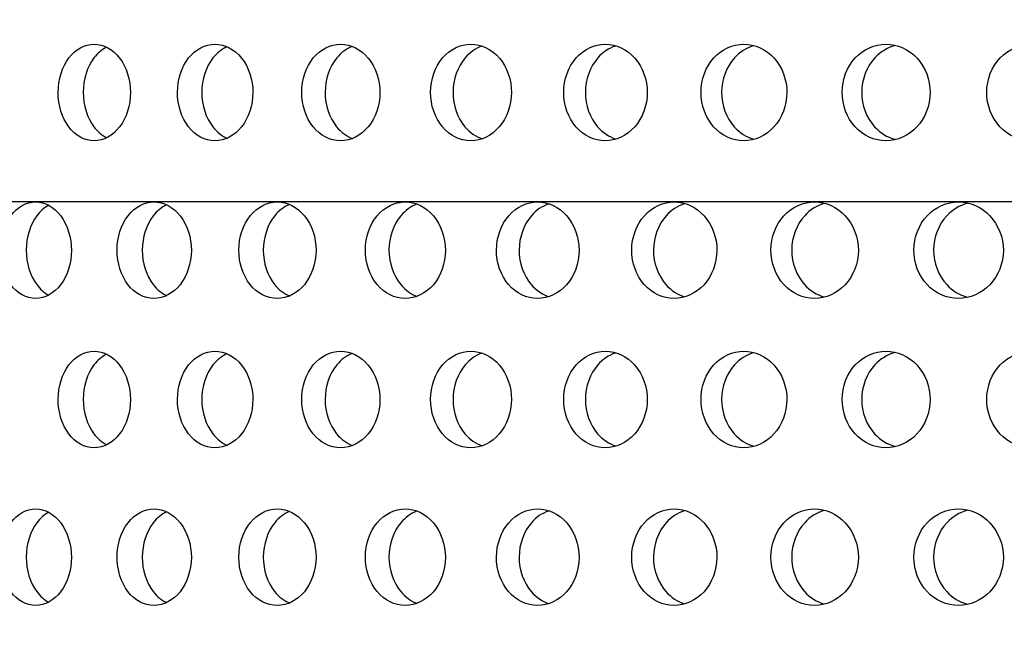
# Model space of a CAD drawing. Units: millimetres. Extents: x 0 to 291, y 0 to 204.
# Drawn here: x 120 to 125, y 150 to 153 of the extents above; entities that cross this region are included whole.
import ezdxf
from ezdxf import colors
from ezdxf.entities.mleader import LeaderData, LeaderLine
from ezdxf.enums import TextEntityAlignment as Align
from ezdxf.lldxf.tags import DXFTag
from ezdxf.math import Vec2, Vec3

# ---------------------------------------------------------------- set-up
doc = ezdxf.new("R2010")
doc.units = ezdxf.units.MM
doc.layers.add('C-23X-CHAPA_CUBO', color=7, linetype='Continuous')
doc.layers.add('Predeterminado', color=7, linetype='Continuous')
doc.styles.add('SEACAD_Arial', font='arial.ttf')
tags = doc.linetypes.add('DASHDOT2', pattern=[12.7, 6.35, -3.175, 0, -3.175]).pattern_tags.tags
tags[10:11] = [DXFTag(74, 4), DXFTag(75, 0), DXFTag(340, '0'), DXFTag(46, 0.0), DXFTag(50, 0.0), DXFTag(44, 0.0), DXFTag(45, 0.0)]
tags[8:9] = [DXFTag(74, 4), DXFTag(75, 0), DXFTag(340, '0'), DXFTag(46, 0.0), DXFTag(50, 0.0), DXFTag(44, 0.0), DXFTag(45, 0.0)]
tags[6:7] = [DXFTag(74, 4), DXFTag(75, 0), DXFTag(340, '0'), DXFTag(46, 0.0), DXFTag(50, 0.0), DXFTag(44, 0.0), DXFTag(45, 0.0)]
tags[4:5] = [DXFTag(74, 4), DXFTag(75, 0), DXFTag(340, '0'), DXFTag(46, 0.0), DXFTag(50, 0.0), DXFTag(44, 0.0), DXFTag(45, 0.0)]
doc.dimstyles.new('ISO', dxfattribs={"dimtxt": 3.1375, "dimasz": 3.1375, "dimexe": 1.56875, "dimexo": 0, "dimgap": 0.784375, "dimtad": 0, "dimlfac": 10, "dimtxsty": 'SEACAD_Arial', "dimblk1": '_SE_FILLED', "dimblk2": '_SE_FILLED', "dimsah": 1, "dimcen": 1.56875, "dimadec": 1, "dimazin": 0, "dimtfac": 0.5, "dimtmove": 0, "dimatfit": 3, "dimfxl": 1, "dimarcsym": 0})

# ---------------------------------------------------------------- blocks, each defined once
blk = doc.blocks.new('SE2')
at = {"layer": 'C-23X-CHAPA_CUBO', "color": 7, "linetype": 'Continuous'}
for points, knots in [([(120.6452, 152.446), (120.693, 152.446), (120.7402, 152.4717), (120.8091, 152.5614), (120.8299, 152.6258), (120.8301, 152.7552), (120.8098, 152.8195), (120.7403, 152.9105), (120.6929, 152.9359), (120.5984, 152.9362), (120.5512, 152.9106), (120.4838, 152.8211), (120.4635, 152.7569), (120.4632, 152.6265), (120.4832, 152.5621), (120.5506, 152.4719), (120.5974, 152.446), (120.6452, 152.446)], [0, 0, 0, 0, 0.125, 0.125, 0.25, 0.25, 0.375, 0.375, 0.5, 0.5, 0.625, 0.625, 0.75, 0.75, 0.875, 0.875, 1, 1, 1, 1]), ([(121.2576, 152.446), (121.3074, 152.446), (121.3565, 152.4717), (121.4283, 152.5614), (121.4499, 152.6258), (121.4502, 152.7552), (121.429, 152.8195), (121.3567, 152.9105), (121.3073, 152.9359), (121.2089, 152.9362), (121.1596, 152.9106), (121.0893, 152.8211), (121.0682, 152.7569), (121.0679, 152.6265), (121.0888, 152.5621), (121.159, 152.4719), (121.2078, 152.446), (121.2576, 152.446)], [0, 0, 0, 0, 0.125, 0.125, 0.25, 0.25, 0.375, 0.375, 0.5, 0.5, 0.625, 0.625, 0.75, 0.75, 0.875, 0.875, 1, 1, 1, 1]), ([(121.8944, 152.446), (121.9461, 152.446), (121.9971, 152.4717), (122.0715, 152.5614), (122.0939, 152.6258), (122.0942, 152.7552), (122.0722, 152.8195), (121.9972, 152.9105), (121.946, 152.9359), (121.8438, 152.9362), (121.7927, 152.9106), (121.7197, 152.8211), (121.6977, 152.7569), (121.6974, 152.6265), (121.7191, 152.5621), (121.792, 152.4719), (121.8427, 152.446), (121.8944, 152.446)], [0, 0, 0, 0, 0.125, 0.125, 0.25, 0.25, 0.375, 0.375, 0.5, 0.5, 0.625, 0.625, 0.75, 0.75, 0.875, 0.875, 1, 1, 1, 1]), ([(122.5543, 152.446), (122.6078, 152.446), (122.6604, 152.4717), (122.7374, 152.5614), (122.7606, 152.6258), (122.7608, 152.7552), (122.7381, 152.8195), (122.6606, 152.9105), (122.6077, 152.9359), (122.5019, 152.9362), (122.449, 152.9106), (122.3734, 152.8211), (122.3507, 152.7569), (122.3504, 152.6265), (122.3728, 152.5621), (122.4483, 152.4719), (122.5008, 152.446), (122.5543, 152.446)], [0, 0, 0, 0, 0.125, 0.125, 0.25, 0.25, 0.375, 0.375, 0.5, 0.5, 0.625, 0.625, 0.75, 0.75, 0.875, 0.875, 1, 1, 1, 1]), ([(123.2358, 152.446), (123.291, 152.446), (123.3453, 152.4717), (123.4246, 152.5614), (123.4485, 152.6258), (123.4487, 152.7552), (123.4253, 152.8195), (123.3454, 152.9105), (123.2909, 152.9359), (123.1818, 152.9362), (123.1272, 152.9106), (123.0493, 152.8211), (123.0257, 152.7569), (123.0254, 152.6265), (123.0486, 152.5621), (123.1265, 152.4719), (123.1806, 152.446), (123.2358, 152.446)], [0, 0, 0, 0, 0.125, 0.125, 0.25, 0.25, 0.375, 0.375, 0.5, 0.5, 0.625, 0.625, 0.75, 0.75, 0.875, 0.875, 1, 1, 1, 1]), ([(123.9376, 152.446), (123.9944, 152.446), (124.0502, 152.4717), (124.1316, 152.5614), (124.1562, 152.6258), (124.1565, 152.7552), (124.1324, 152.8195), (124.0503, 152.9105), (123.9942, 152.9359), (123.8821, 152.9362), (123.826, 152.9106), (123.7457, 152.8211), (123.7215, 152.7569), (123.7212, 152.6265), (123.7451, 152.5621), (123.8253, 152.4719), (123.8809, 152.446), (123.9376, 152.446)], [0, 0, 0, 0, 0.125, 0.125, 0.25, 0.25, 0.375, 0.375, 0.5, 0.5, 0.625, 0.625, 0.75, 0.75, 0.875, 0.875, 1, 1, 1, 1]), ([(124.6582, 152.446), (124.7164, 152.446), (124.7736, 152.4717), (124.8571, 152.5614), (124.8823, 152.6258), (124.8825, 152.7552), (124.8579, 152.8195), (124.7738, 152.9105), (124.7163, 152.9359), (124.6013, 152.9362), (124.5437, 152.9106), (124.4614, 152.8211), (124.4366, 152.7569), (124.4362, 152.6265), (124.4607, 152.5621), (124.543, 152.4719), (124.6001, 152.446), (124.6582, 152.446)], [0, 0, 0, 0, 0.125, 0.125, 0.25, 0.25, 0.375, 0.375, 0.5, 0.5, 0.625, 0.625, 0.75, 0.75, 0.875, 0.875, 1, 1, 1, 1]), ([(125.3962, 152.446), (125.4556, 152.446), (125.5141, 152.4717), (125.5995, 152.5614), (125.6252, 152.6258), (125.6254, 152.7552), (125.6003, 152.8195), (125.5143, 152.9105), (125.4555, 152.9359), (125.338, 152.9362), (125.279, 152.9106), (125.1948, 152.8211), (125.1694, 152.7569), (125.169, 152.6265), (125.1941, 152.5621), (125.2783, 152.4719), (125.3367, 152.446), (125.3962, 152.446)], [0, 0, 0, 0, 0.125, 0.125, 0.25, 0.25, 0.375, 0.375, 0.5, 0.5, 0.625, 0.625, 0.75, 0.75, 0.875, 0.875, 1, 1, 1, 1]), ([(120.7091, 152.9205), (120.6851, 152.9085), (120.663, 152.89), (120.611, 152.8211), (120.5906, 152.7569), (120.5904, 152.6265), (120.6104, 152.562), (120.663, 152.4918), (120.6859, 152.4727), (120.7108, 152.4606)], [0.5576142, 0.5576142, 0.5576142, 0.5576142, 0.625, 0.625, 0.75, 0.75, 0.875, 0.875, 0.9446602, 0.9446602, 0.9446602, 0.9446602]), ([(121.3186, 152.9222), (121.2922, 152.9104), (121.2677, 152.8912), (121.2125, 152.8211), (121.1913, 152.7569), (121.191, 152.6265), (121.2119, 152.562), (121.2681, 152.49), (121.2941, 152.4699), (121.3222, 152.4581)], [0.5541881, 0.5541881, 0.5541881, 0.5541881, 0.625, 0.625, 0.75, 0.75, 0.875, 0.875, 0.94969, 0.94969, 0.94969, 0.94969]), ([(121.9524, 152.9238), (121.9235, 152.9121), (121.8967, 152.8923), (121.8385, 152.8211), (121.8165, 152.7569), (121.8162, 152.6265), (121.8379, 152.562), (121.8971, 152.489), (121.9252, 152.4685), (121.9556, 152.4569)], [0.5510285, 0.5510285, 0.5510285, 0.5510285, 0.625, 0.625, 0.75, 0.75, 0.875, 0.875, 0.9523878, 0.9523878, 0.9523878, 0.9523878]), ([(122.6091, 152.9251), (122.5779, 152.9136), (122.5489, 152.8934), (122.4877, 152.8211), (122.4649, 152.7569), (122.4646, 152.6265), (122.4871, 152.562), (122.549, 152.4882), (122.5791, 152.4673), (122.6116, 152.4559)], [0.5480954, 0.5480954, 0.5480954, 0.5480954, 0.625, 0.625, 0.75, 0.75, 0.875, 0.875, 0.9546129, 0.9546129, 0.9546129, 0.9546129]), ([(123.2874, 152.9263), (123.2539, 152.9151), (123.2227, 152.8943), (123.1588, 152.8211), (123.1352, 152.7569), (123.1349, 152.6265), (123.1581, 152.562), (123.2227, 152.4875), (123.2546, 152.4662), (123.2891, 152.455)], [0.5453558, 0.5453558, 0.5453558, 0.5453558, 0.625, 0.625, 0.75, 0.75, 0.875, 0.875, 0.9566933, 0.9566933, 0.9566933, 0.9566933]), ([(123.9859, 152.9274), (123.9502, 152.9164), (123.9168, 152.8953), (123.8502, 152.8211), (123.826, 152.7569), (123.8256, 152.6265), (123.8495, 152.562), (123.9166, 152.4868), (123.9504, 152.4652), (123.9869, 152.4543)], [0.5427822, 0.5427822, 0.5427822, 0.5427822, 0.625, 0.625, 0.75, 0.75, 0.875, 0.875, 0.9586499, 0.9586499, 0.9586499, 0.9586499]), ([(124.7031, 152.9283), (124.6652, 152.9177), (124.6298, 152.8961), (124.5606, 152.8211), (124.5358, 152.7569), (124.5354, 152.6265), (124.56, 152.562), (124.6293, 152.4861), (124.665, 152.4643), (124.7033, 152.4535)], [0.5403511, 0.5403511, 0.5403511, 0.5403511, 0.625, 0.625, 0.75, 0.75, 0.875, 0.875, 0.9605004, 0.9605004, 0.9605004, 0.9605004]), ([(120.3488, 151.646), (120.3957, 151.646), (120.442, 151.6715), (120.51, 151.7611), (120.5306, 151.8256), (120.5308, 151.9553), (120.5107, 152.0197), (120.4422, 152.1106), (120.3957, 152.1358), (120.3029, 152.1362), (120.2566, 152.1108), (120.1902, 152.0214), (120.1701, 151.9571), (120.1698, 151.8264), (120.1896, 151.7618), (120.2559, 151.6717), (120.3019, 151.646), (120.3488, 151.646)], [0, 0, 0, 0, 0.125, 0.125, 0.25, 0.25, 0.375, 0.375, 0.5, 0.5, 0.625, 0.625, 0.75, 0.75, 0.875, 0.875, 1, 1, 1, 1]), ([(120.4156, 152.1191), (120.3931, 152.1072), (120.3724, 152.0892), (120.3219, 152.0215), (120.3017, 151.9572), (120.3015, 151.8264), (120.3213, 151.7618), (120.372, 151.693), (120.3931, 151.6747), (120.416, 151.6626)], [0.5603416, 0.5603416, 0.5603416, 0.5603416, 0.625, 0.625, 0.75, 0.75, 0.875, 0.875, 0.9408173, 0.9408173, 0.9408173, 0.9408173]), ([(120.9485, 151.646), (120.9975, 151.646), (121.0458, 151.6715), (121.1167, 151.7611), (121.1382, 151.8256), (121.1384, 151.9553), (121.1174, 152.0197), (121.046, 152.1106), (120.9975, 152.1358), (120.9007, 152.1362), (120.8522, 152.1108), (120.7829, 152.0214), (120.7619, 151.9571), (120.7616, 151.8264), (120.7823, 151.7618), (120.8516, 151.6717), (120.8996, 151.646), (120.9485, 151.646)], [0, 0, 0, 0, 0.125, 0.125, 0.25, 0.25, 0.375, 0.375, 0.5, 0.5, 0.625, 0.625, 0.75, 0.75, 0.875, 0.875, 1, 1, 1, 1]), ([(121.0125, 152.121), (120.9876, 152.1091), (120.9645, 152.0905), (120.9108, 152.0215), (120.8898, 151.9572), (120.8894, 151.8264), (120.9102, 151.7618), (120.9646, 151.6911), (120.9887, 151.6718), (121.0148, 151.6598)], [0.5567832, 0.5567832, 0.5567832, 0.5567832, 0.625, 0.625, 0.75, 0.75, 0.875, 0.875, 0.9460639, 0.9460639, 0.9460639, 0.9460639]), ([(121.5733, 151.646), (121.6242, 151.646), (121.6744, 151.6715), (121.7481, 151.7611), (121.7704, 151.8256), (121.7707, 151.9553), (121.7488, 152.0197), (121.6746, 152.1106), (121.6242, 152.1358), (121.5235, 152.1362), (121.4732, 152.1108), (121.401, 152.0214), (121.3792, 151.9571), (121.3789, 151.8264), (121.4004, 151.7618), (121.4725, 151.6717), (121.5224, 151.646), (121.5733, 151.646)], [0, 0, 0, 0, 0.125, 0.125, 0.25, 0.25, 0.375, 0.375, 0.5, 0.5, 0.625, 0.625, 0.75, 0.75, 0.875, 0.875, 1, 1, 1, 1]), ([(121.6344, 152.1227), (121.607, 152.1109), (121.5817, 152.0917), (121.5248, 152.0215), (121.5029, 151.9572), (121.5026, 151.8264), (121.5242, 151.7618), (121.5821, 151.6896), (121.609, 151.6694), (121.6381, 151.6577)], [0.5535124, 0.5535124, 0.5535124, 0.5535124, 0.625, 0.625, 0.75, 0.75, 0.875, 0.875, 0.9504344, 0.9504344, 0.9504344, 0.9504344]), ([(122.2218, 151.646), (122.2746, 151.646), (122.3266, 151.6715), (122.4028, 151.7611), (122.426, 151.8256), (122.4262, 151.9553), (122.4036, 152.0197), (122.3268, 152.1106), (122.2745, 152.1358), (122.1703, 152.1362), (122.118, 152.1108), (122.0432, 152.0214), (122.0206, 151.9571), (122.0202, 151.8264), (122.0426, 151.7618), (122.1173, 151.6717), (122.1691, 151.646), (122.2218, 151.646)], [0, 0, 0, 0, 0.125, 0.125, 0.25, 0.25, 0.375, 0.375, 0.5, 0.5, 0.625, 0.625, 0.75, 0.75, 0.875, 0.875, 1, 1, 1, 1]), ([(122.2799, 152.1241), (122.2501, 152.1125), (122.2225, 152.0927), (122.1627, 152.0215), (122.14, 151.9572), (122.1396, 151.8264), (122.162, 151.7618), (122.2228, 151.6887), (122.2516, 151.6682), (122.2828, 151.6567)], [0.5504855, 0.5504855, 0.5504855, 0.5504855, 0.625, 0.625, 0.75, 0.75, 0.875, 0.875, 0.952741, 0.952741, 0.952741, 0.952741]), ([(122.8927, 151.646), (122.9472, 151.646), (123.0009, 151.6715), (123.0796, 151.7611), (123.1034, 151.8256), (123.1037, 151.9553), (123.0804, 152.0197), (123.0011, 152.1106), (122.9472, 152.1358), (122.8394, 152.1362), (122.7855, 152.1108), (122.7082, 152.0214), (122.6847, 151.9571), (122.6844, 151.8264), (122.7075, 151.7618), (122.7847, 151.6717), (122.8382, 151.646), (122.8927, 151.646)], [0, 0, 0, 0, 0.125, 0.125, 0.25, 0.25, 0.375, 0.375, 0.5, 0.5, 0.625, 0.625, 0.75, 0.75, 0.875, 0.875, 1, 1, 1, 1]), ([(122.9476, 152.1254), (122.9156, 152.114), (122.8858, 152.0938), (122.8231, 152.0215), (122.7996, 151.9572), (122.7992, 151.8264), (122.8224, 151.7618), (122.8858, 151.6879), (122.9166, 151.6671), (122.9499, 151.6557)], [0.5476666, 0.5476666, 0.5476666, 0.5476666, 0.625, 0.625, 0.75, 0.75, 0.875, 0.875, 0.9548912, 0.9548912, 0.9548912, 0.9548912]), ([(123.5846, 151.646), (123.6407, 151.646), (123.6959, 151.6715), (123.7769, 151.7611), (123.8015, 151.8256), (123.8018, 151.9553), (123.7778, 152.0197), (123.6962, 152.1106), (123.6406, 152.1358), (123.5297, 152.1362), (123.4741, 152.1108), (123.3945, 152.0214), (123.3703, 151.9571), (123.37, 151.8264), (123.3938, 151.7618), (123.4734, 151.6717), (123.5285, 151.646), (123.5846, 151.646)], [0, 0, 0, 0, 0.125, 0.125, 0.25, 0.25, 0.375, 0.375, 0.5, 0.5, 0.625, 0.625, 0.75, 0.75, 0.875, 0.875, 1, 1, 1, 1]), ([(123.6363, 152.1265), (123.602, 152.1154), (123.57, 152.0947), (123.5046, 152.0215), (123.4803, 151.9572), (123.48, 151.8264), (123.5038, 151.7618), (123.5698, 151.6872), (123.6025, 151.666), (123.6378, 151.6549)], [0.5450256, 0.5450256, 0.5450256, 0.5450256, 0.625, 0.625, 0.75, 0.75, 0.875, 0.875, 0.9569079, 0.9569079, 0.9569079, 0.9569079]), ([(124.296, 151.646), (124.3536, 151.646), (124.4103, 151.6715), (124.4934, 151.7611), (124.5186, 151.8256), (124.5189, 151.9553), (124.4943, 152.0197), (124.4105, 152.1106), (124.3536, 152.1358), (124.2397, 152.1362), (124.1826, 152.1108), (124.1007, 152.0214), (124.0759, 151.9571), (124.0755, 151.8264), (124.1, 151.7618), (124.1818, 151.6717), (124.2384, 151.646), (124.296, 151.646)], [0, 0, 0, 0, 0.125, 0.125, 0.25, 0.25, 0.375, 0.375, 0.5, 0.5, 0.625, 0.625, 0.75, 0.75, 0.875, 0.875, 1, 1, 1, 1]), ([(124.3443, 152.1276), (124.3079, 152.1167), (124.2738, 152.0956), (124.2057, 152.0215), (124.1809, 151.9572), (124.1805, 151.8264), (124.205, 151.7618), (124.2734, 151.6865), (124.308, 151.665), (124.3451, 151.6542)], [0.5425373, 0.5425373, 0.5425373, 0.5425373, 0.625, 0.625, 0.75, 0.75, 0.875, 0.875, 0.9588101, 0.9588101, 0.9588101, 0.9588101]), ([(125.0254, 151.646), (125.0845, 151.646), (125.1425, 151.6715), (125.2275, 151.7611), (125.2533, 151.8256), (125.2536, 151.9553), (125.2284, 152.0197), (125.1427, 152.1106), (125.0844, 152.1358), (124.9678, 152.1362), (124.9093, 152.1108), (124.8254, 152.0214), (124.8, 151.9571), (124.7996, 151.8264), (124.8247, 151.7618), (124.9085, 151.6717), (124.9664, 151.646), (125.0254, 151.646)], [0, 0, 0, 0, 0.125, 0.125, 0.25, 0.25, 0.375, 0.375, 0.5, 0.5, 0.625, 0.625, 0.75, 0.75, 0.875, 0.875, 1, 1, 1, 1]), ([(125.0703, 152.1285), (125.0318, 152.1179), (124.9957, 152.0964), (124.9252, 152.0215), (124.8997, 151.9572), (124.8993, 151.8264), (124.9244, 151.7618), (124.9951, 151.6859), (125.0314, 151.6641), (125.0704, 151.6535)], [0.5401802, 0.5401802, 0.5401802, 0.5401802, 0.625, 0.625, 0.75, 0.75, 0.875, 0.875, 0.9606143, 0.9606143, 0.9606143, 0.9606143]), ([(120.6452, 150.8895), (120.693, 150.8895), (120.7402, 150.9151), (120.8091, 151.0049), (120.8299, 151.0693), (120.8301, 151.1987), (120.8098, 151.2629), (120.7403, 151.354), (120.6929, 151.3793), (120.5984, 151.3797), (120.5512, 151.354), (120.4838, 151.2646), (120.4635, 151.2004), (120.4632, 151.0699), (120.4832, 151.0055), (120.5506, 150.9154), (120.5974, 150.8895), (120.6452, 150.8895)], [0, 0, 0, 0, 0.125, 0.125, 0.25, 0.25, 0.375, 0.375, 0.5, 0.5, 0.625, 0.625, 0.75, 0.75, 0.875, 0.875, 1, 1, 1, 1]), ([(120.7091, 151.3639), (120.6851, 151.352), (120.663, 151.3334), (120.611, 151.2646), (120.5906, 151.2004), (120.5904, 151.0699), (120.6104, 151.0055), (120.663, 150.9353), (120.6859, 150.9161), (120.7108, 150.9041)], [0.5576142, 0.5576142, 0.5576142, 0.5576142, 0.625, 0.625, 0.75, 0.75, 0.875, 0.875, 0.9446602, 0.9446602, 0.9446602, 0.9446602]), ([(121.2576, 150.8895), (121.3074, 150.8895), (121.3565, 150.9151), (121.4283, 151.0049), (121.4499, 151.0693), (121.4502, 151.1987), (121.429, 151.2629), (121.3567, 151.354), (121.3073, 151.3793), (121.2089, 151.3797), (121.1596, 151.354), (121.0893, 151.2646), (121.0682, 151.2004), (121.0679, 151.0699), (121.0888, 151.0055), (121.159, 150.9154), (121.2078, 150.8895), (121.2576, 150.8895)], [0, 0, 0, 0, 0.125, 0.125, 0.25, 0.25, 0.375, 0.375, 0.5, 0.5, 0.625, 0.625, 0.75, 0.75, 0.875, 0.875, 1, 1, 1, 1]), ([(121.3186, 151.3657), (121.2922, 151.3539), (121.2677, 151.3347), (121.2125, 151.2646), (121.1913, 151.2004), (121.191, 151.0699), (121.2119, 151.0055), (121.2681, 150.9335), (121.2941, 150.9134), (121.3222, 150.9016)], [0.5541881, 0.5541881, 0.5541881, 0.5541881, 0.625, 0.625, 0.75, 0.75, 0.875, 0.875, 0.94969, 0.94969, 0.94969, 0.94969]), ([(121.8944, 150.8895), (121.9461, 150.8895), (121.9971, 150.9151), (122.0715, 151.0049), (122.0939, 151.0693), (122.0942, 151.1987), (122.0722, 151.2629), (121.9972, 151.354), (121.946, 151.3793), (121.8438, 151.3797), (121.7927, 151.354), (121.7197, 151.2646), (121.6977, 151.2004), (121.6974, 151.0699), (121.7191, 151.0055), (121.792, 150.9154), (121.8427, 150.8895), (121.8944, 150.8895)], [0, 0, 0, 0, 0.125, 0.125, 0.25, 0.25, 0.375, 0.375, 0.5, 0.5, 0.625, 0.625, 0.75, 0.75, 0.875, 0.875, 1, 1, 1, 1]), ([(121.9524, 151.3673), (121.9235, 151.3556), (121.8967, 151.3358), (121.8385, 151.2646), (121.8165, 151.2004), (121.8162, 151.0699), (121.8379, 151.0055), (121.8971, 150.9325), (121.9252, 150.912), (121.9556, 150.9004)], [0.5510285, 0.5510285, 0.5510285, 0.5510285, 0.625, 0.625, 0.75, 0.75, 0.875, 0.875, 0.9523878, 0.9523878, 0.9523878, 0.9523878]), ([(122.5543, 150.8895), (122.6078, 150.8895), (122.6604, 150.9151), (122.7374, 151.0049), (122.7606, 151.0693), (122.7608, 151.1987), (122.7381, 151.2629), (122.6606, 151.354), (122.6077, 151.3793), (122.5019, 151.3797), (122.449, 151.354), (122.3734, 151.2646), (122.3507, 151.2004), (122.3504, 151.0699), (122.3728, 151.0055), (122.4483, 150.9154), (122.5008, 150.8895), (122.5543, 150.8895)], [0, 0, 0, 0, 0.125, 0.125, 0.25, 0.25, 0.375, 0.375, 0.5, 0.5, 0.625, 0.625, 0.75, 0.75, 0.875, 0.875, 1, 1, 1, 1]), ([(122.6091, 151.3686), (122.5779, 151.3571), (122.5489, 151.3368), (122.4877, 151.2646), (122.4649, 151.2004), (122.4646, 151.0699), (122.4871, 151.0055), (122.549, 150.9317), (122.5791, 150.9108), (122.6116, 150.8994)], [0.5480954, 0.5480954, 0.5480954, 0.5480954, 0.625, 0.625, 0.75, 0.75, 0.875, 0.875, 0.9546129, 0.9546129, 0.9546129, 0.9546129]), ([(123.2358, 150.8895), (123.291, 150.8895), (123.3453, 150.9151), (123.4246, 151.0049), (123.4485, 151.0693), (123.4487, 151.1987), (123.4253, 151.2629), (123.3454, 151.354), (123.2909, 151.3793), (123.1818, 151.3797), (123.1272, 151.354), (123.0493, 151.2646), (123.0257, 151.2004), (123.0254, 151.0699), (123.0486, 151.0055), (123.1265, 150.9154), (123.1806, 150.8895), (123.2358, 150.8895)], [0, 0, 0, 0, 0.125, 0.125, 0.25, 0.25, 0.375, 0.375, 0.5, 0.5, 0.625, 0.625, 0.75, 0.75, 0.875, 0.875, 1, 1, 1, 1]), ([(123.2874, 151.3698), (123.2539, 151.3586), (123.2227, 151.3378), (123.1588, 151.2646), (123.1352, 151.2004), (123.1349, 151.0699), (123.1581, 151.0055), (123.2227, 150.931), (123.2546, 150.9097), (123.2891, 150.8985)], [0.5453558, 0.5453558, 0.5453558, 0.5453558, 0.625, 0.625, 0.75, 0.75, 0.875, 0.875, 0.9566933, 0.9566933, 0.9566933, 0.9566933]), ([(123.9376, 150.8895), (123.9944, 150.8895), (124.0502, 150.9151), (124.1316, 151.0049), (124.1562, 151.0693), (124.1565, 151.1987), (124.1324, 151.2629), (124.0503, 151.354), (123.9942, 151.3793), (123.8821, 151.3797), (123.826, 151.354), (123.7457, 151.2646), (123.7215, 151.2004), (123.7212, 151.0699), (123.7451, 151.0055), (123.8253, 150.9154), (123.8809, 150.8895), (123.9376, 150.8895)], [0, 0, 0, 0, 0.125, 0.125, 0.25, 0.25, 0.375, 0.375, 0.5, 0.5, 0.625, 0.625, 0.75, 0.75, 0.875, 0.875, 1, 1, 1, 1]), ([(123.9859, 151.3709), (123.9502, 151.3599), (123.9168, 151.3387), (123.8502, 151.2646), (123.826, 151.2004), (123.8256, 151.0699), (123.8495, 151.0055), (123.9166, 150.9303), (123.9504, 150.9087), (123.9869, 150.8977)], [0.5427822, 0.5427822, 0.5427822, 0.5427822, 0.625, 0.625, 0.75, 0.75, 0.875, 0.875, 0.9586499, 0.9586499, 0.9586499, 0.9586499]), ([(124.6582, 150.8895), (124.7164, 150.8895), (124.7736, 150.9151), (124.8571, 151.0049), (124.8823, 151.0693), (124.8825, 151.1987), (124.8579, 151.2629), (124.7738, 151.354), (124.7163, 151.3793), (124.6013, 151.3797), (124.5437, 151.354), (124.4614, 151.2646), (124.4366, 151.2004), (124.4362, 151.0699), (124.4607, 151.0055), (124.543, 150.9154), (124.6001, 150.8895), (124.6582, 150.8895)], [0, 0, 0, 0, 0.125, 0.125, 0.25, 0.25, 0.375, 0.375, 0.5, 0.5, 0.625, 0.625, 0.75, 0.75, 0.875, 0.875, 1, 1, 1, 1]), ([(124.7031, 151.3718), (124.6652, 151.3611), (124.6298, 151.3396), (124.5606, 151.2646), (124.5358, 151.2004), (124.5354, 151.0699), (124.56, 151.0055), (124.6293, 150.9296), (124.665, 150.9077), (124.7033, 150.897)], [0.5403511, 0.5403511, 0.5403511, 0.5403511, 0.625, 0.625, 0.75, 0.75, 0.875, 0.875, 0.9605004, 0.9605004, 0.9605004, 0.9605004]), ([(125.3962, 150.8895), (125.4556, 150.8895), (125.5141, 150.9151), (125.5995, 151.0049), (125.6252, 151.0693), (125.6254, 151.1987), (125.6003, 151.2629), (125.5143, 151.354), (125.4555, 151.3793), (125.338, 151.3797), (125.279, 151.354), (125.1948, 151.2646), (125.1694, 151.2004), (125.169, 151.0699), (125.1941, 151.0055), (125.2783, 150.9154), (125.3367, 150.8895), (125.3962, 150.8895)], [0, 0, 0, 0, 0.125, 0.125, 0.25, 0.25, 0.375, 0.375, 0.5, 0.5, 0.625, 0.625, 0.75, 0.75, 0.875, 0.875, 1, 1, 1, 1]), ([(120.3488, 150.0895), (120.3957, 150.0895), (120.442, 150.1149), (120.51, 150.2046), (120.5306, 150.2691), (120.5308, 150.3988), (120.5107, 150.4632), (120.4422, 150.5541), (120.3957, 150.5793), (120.3029, 150.5797), (120.2566, 150.5542), (120.1902, 150.4649), (120.1701, 150.4006), (120.1698, 150.2699), (120.1896, 150.2053), (120.2559, 150.1152), (120.3019, 150.0895), (120.3488, 150.0895)], [0, 0, 0, 0, 0.125, 0.125, 0.25, 0.25, 0.375, 0.375, 0.5, 0.5, 0.625, 0.625, 0.75, 0.75, 0.875, 0.875, 1, 1, 1, 1]), ([(120.4156, 150.5626), (120.3931, 150.5507), (120.3724, 150.5327), (120.3219, 150.465), (120.3017, 150.4006), (120.3015, 150.2699), (120.3213, 150.2053), (120.372, 150.1365), (120.3931, 150.1181), (120.416, 150.1061)], [0.5603416, 0.5603416, 0.5603416, 0.5603416, 0.625, 0.625, 0.75, 0.75, 0.875, 0.875, 0.9408173, 0.9408173, 0.9408173, 0.9408173]), ([(120.9485, 150.0895), (120.9975, 150.0895), (121.0458, 150.1149), (121.1167, 150.2046), (121.1382, 150.2691), (121.1384, 150.3988), (121.1174, 150.4632), (121.046, 150.5541), (120.9975, 150.5793), (120.9007, 150.5797), (120.8522, 150.5542), (120.7829, 150.4649), (120.7619, 150.4006), (120.7616, 150.2699), (120.7823, 150.2053), (120.8516, 150.1152), (120.8996, 150.0895), (120.9485, 150.0895)], [0, 0, 0, 0, 0.125, 0.125, 0.25, 0.25, 0.375, 0.375, 0.5, 0.5, 0.625, 0.625, 0.75, 0.75, 0.875, 0.875, 1, 1, 1, 1]), ([(121.0125, 150.5645), (120.9876, 150.5526), (120.9645, 150.534), (120.9108, 150.465), (120.8898, 150.4006), (120.8894, 150.2699), (120.9102, 150.2053), (120.9646, 150.1346), (120.9887, 150.1153), (121.0148, 150.1033)], [0.5567832, 0.5567832, 0.5567832, 0.5567832, 0.625, 0.625, 0.75, 0.75, 0.875, 0.875, 0.9460639, 0.9460639, 0.9460639, 0.9460639]), ([(121.5733, 150.0895), (121.6242, 150.0895), (121.6744, 150.1149), (121.7481, 150.2046), (121.7704, 150.2691), (121.7707, 150.3988), (121.7488, 150.4632), (121.6746, 150.5541), (121.6242, 150.5793), (121.5235, 150.5797), (121.4732, 150.5542), (121.401, 150.4649), (121.3792, 150.4006), (121.3789, 150.2699), (121.4004, 150.2053), (121.4725, 150.1152), (121.5224, 150.0895), (121.5733, 150.0895)], [0, 0, 0, 0, 0.125, 0.125, 0.25, 0.25, 0.375, 0.375, 0.5, 0.5, 0.625, 0.625, 0.75, 0.75, 0.875, 0.875, 1, 1, 1, 1]), ([(121.6344, 150.5661), (121.607, 150.5544), (121.5817, 150.5351), (121.5248, 150.465), (121.5029, 150.4006), (121.5026, 150.2699), (121.5242, 150.2053), (121.5821, 150.133), (121.609, 150.1129), (121.6381, 150.1012)], [0.5535124, 0.5535124, 0.5535124, 0.5535124, 0.625, 0.625, 0.75, 0.75, 0.875, 0.875, 0.9504344, 0.9504344, 0.9504344, 0.9504344]), ([(122.2218, 150.0895), (122.2746, 150.0895), (122.3266, 150.1149), (122.4028, 150.2046), (122.426, 150.2691), (122.4262, 150.3988), (122.4036, 150.4632), (122.3268, 150.5541), (122.2745, 150.5793), (122.1703, 150.5797), (122.118, 150.5542), (122.0432, 150.4649), (122.0206, 150.4006), (122.0202, 150.2699), (122.0426, 150.2053), (122.1173, 150.1152), (122.1691, 150.0895), (122.2218, 150.0895)], [0, 0, 0, 0, 0.125, 0.125, 0.25, 0.25, 0.375, 0.375, 0.5, 0.5, 0.625, 0.625, 0.75, 0.75, 0.875, 0.875, 1, 1, 1, 1]), ([(122.2799, 150.5676), (122.2501, 150.556), (122.2225, 150.5362), (122.1627, 150.465), (122.14, 150.4006), (122.1396, 150.2699), (122.162, 150.2053), (122.2228, 150.1322), (122.2516, 150.1117), (122.2828, 150.1002)], [0.5504855, 0.5504855, 0.5504855, 0.5504855, 0.625, 0.625, 0.75, 0.75, 0.875, 0.875, 0.952741, 0.952741, 0.952741, 0.952741]), ([(122.8927, 150.0895), (122.9472, 150.0895), (123.0009, 150.1149), (123.0796, 150.2046), (123.1034, 150.2691), (123.1037, 150.3988), (123.0804, 150.4632), (123.0011, 150.5541), (122.9472, 150.5793), (122.8394, 150.5797), (122.7855, 150.5542), (122.7082, 150.4649), (122.6847, 150.4006), (122.6844, 150.2699), (122.7075, 150.2053), (122.7847, 150.1152), (122.8382, 150.0895), (122.8927, 150.0895)], [0, 0, 0, 0, 0.125, 0.125, 0.25, 0.25, 0.375, 0.375, 0.5, 0.5, 0.625, 0.625, 0.75, 0.75, 0.875, 0.875, 1, 1, 1, 1]), ([(122.9476, 150.5689), (122.9156, 150.5575), (122.8858, 150.5372), (122.8231, 150.465), (122.7996, 150.4006), (122.7992, 150.2699), (122.8224, 150.2053), (122.8858, 150.1314), (122.9166, 150.1105), (122.9499, 150.0992)], [0.5476666, 0.5476666, 0.5476666, 0.5476666, 0.625, 0.625, 0.75, 0.75, 0.875, 0.875, 0.9548912, 0.9548912, 0.9548912, 0.9548912]), ([(123.5846, 150.0895), (123.6407, 150.0895), (123.6959, 150.1149), (123.7769, 150.2046), (123.8015, 150.2691), (123.8018, 150.3988), (123.7778, 150.4632), (123.6962, 150.5541), (123.6406, 150.5793), (123.5297, 150.5797), (123.4741, 150.5542), (123.3945, 150.4649), (123.3703, 150.4006), (123.37, 150.2699), (123.3938, 150.2053), (123.4734, 150.1152), (123.5285, 150.0895), (123.5846, 150.0895)], [0, 0, 0, 0, 0.125, 0.125, 0.25, 0.25, 0.375, 0.375, 0.5, 0.5, 0.625, 0.625, 0.75, 0.75, 0.875, 0.875, 1, 1, 1, 1]), ([(123.6363, 150.57), (123.602, 150.5589), (123.57, 150.5382), (123.5046, 150.465), (123.4803, 150.4006), (123.48, 150.2699), (123.5038, 150.2053), (123.5698, 150.1307), (123.6025, 150.1095), (123.6378, 150.0984)], [0.5450256, 0.5450256, 0.5450256, 0.5450256, 0.625, 0.625, 0.75, 0.75, 0.875, 0.875, 0.9569079, 0.9569079, 0.9569079, 0.9569079]), ([(124.296, 150.0895), (124.3536, 150.0895), (124.4103, 150.1149), (124.4934, 150.2046), (124.5186, 150.2691), (124.5189, 150.3988), (124.4943, 150.4632), (124.4105, 150.5541), (124.3536, 150.5793), (124.2397, 150.5797), (124.1826, 150.5542), (124.1007, 150.4649), (124.0759, 150.4006), (124.0755, 150.2699), (124.1, 150.2053), (124.1818, 150.1152), (124.2384, 150.0895), (124.296, 150.0895)], [0, 0, 0, 0, 0.125, 0.125, 0.25, 0.25, 0.375, 0.375, 0.5, 0.5, 0.625, 0.625, 0.75, 0.75, 0.875, 0.875, 1, 1, 1, 1]), ([(124.3443, 150.571), (124.3079, 150.5601), (124.2738, 150.5391), (124.2057, 150.465), (124.1809, 150.4006), (124.1805, 150.2699), (124.205, 150.2053), (124.2734, 150.13), (124.308, 150.1085), (124.3451, 150.0976)], [0.5425373, 0.5425373, 0.5425373, 0.5425373, 0.625, 0.625, 0.75, 0.75, 0.875, 0.875, 0.9588101, 0.9588101, 0.9588101, 0.9588101]), ([(125.0254, 150.0895), (125.0845, 150.0895), (125.1425, 150.1149), (125.2275, 150.2046), (125.2533, 150.2691), (125.2536, 150.3988), (125.2284, 150.4632), (125.1427, 150.5541), (125.0844, 150.5793), (124.9678, 150.5797), (124.9093, 150.5542), (124.8254, 150.4649), (124.8, 150.4006), (124.7996, 150.2699), (124.8247, 150.2053), (124.9085, 150.1152), (124.9664, 150.0895), (125.0254, 150.0895)], [0, 0, 0, 0, 0.125, 0.125, 0.25, 0.25, 0.375, 0.375, 0.5, 0.5, 0.625, 0.625, 0.75, 0.75, 0.875, 0.875, 1, 1, 1, 1]), ([(125.0703, 150.5719), (125.0318, 150.5613), (124.9957, 150.5399), (124.9252, 150.465), (124.8997, 150.4006), (124.8993, 150.2699), (124.9244, 150.2053), (124.9951, 150.1294), (125.0314, 150.1076), (125.0704, 150.0969)], [0.5401802, 0.5401802, 0.5401802, 0.5401802, 0.625, 0.625, 0.75, 0.75, 0.875, 0.875, 0.9606143, 0.9606143, 0.9606143, 0.9606143])]:
    blk.add_open_spline(points, degree=3, knots=knots, dxfattribs=at)
blk = doc.blocks.new('DMBLK49')
at = {"layer": 'Predeterminado', "linetype": 'Continuous'}
for points in [[(99.4902, 171.0057), (100.536, 171.0057), (100.0131, 174.1432)], [(99.4902, 124.5092), (100.0131, 121.3717), (100.536, 124.5092)]]:
    blk.add_hatch(color=7, dxfattribs=at).paths.add_polyline_path(points)
at = {"layer": 'Predeterminado', "color": 7, "linetype": 'Continuous'}
for p, q in [((132.9543, 174.1432), (98.4444, 174.1432)), ((100.0131, 152.5387), (100.0131, 174.1432)), ((100.0131, 121.3717), (100.0131, 142.9762)), ((113.9043, 121.3717), (98.4444, 121.3717))]:
    blk.add_line(p, q, dxfattribs=at)
at = {"layer": 'Predeterminado', "color": 7, "linetype": 'Continuous', "style": 'SEACAD_Arial'}
blk.add_text('528', height=3.1375, rotation=90, dxfattribs=at).set_placement((98.4444, 144.0743), align=Align.TOP_LEFT)
blk = doc.blocks.new('_SE_FILLED')
at = {"color": 0}
blk.add_line((0, 0), (-1, 0), dxfattribs=at)
blk.add_solid([(0, 0), (-1, -0.1665), (-1, 0.1665), (0, 0)], dxfattribs=at)
blk = doc.blocks.new('DMBLK50')
at = {"layer": 'Predeterminado', "linetype": 'Continuous'}
for points in [[(91.9902, 171.0057), (93.036, 171.0057), (92.5131, 174.1432)], [(91.9902, 88.8807), (92.5131, 85.7432), (93.036, 88.8807)]]:
    blk.add_hatch(color=7, dxfattribs=at).paths.add_polyline_path(points)
at = {"layer": 'Predeterminado', "color": 7, "linetype": 'Continuous'}
for p, q in [((114.9543, 174.1432), (90.9444, 174.1432)), ((92.5131, 174.1432), (92.5131, 134.7245)), ((92.5131, 125.1619), (92.5131, 85.7432)), ((110.8043, 85.7432), (90.9444, 85.7432))]:
    blk.add_line(p, q, dxfattribs=at)
at = {"layer": 'Predeterminado', "color": 7, "linetype": 'Continuous', "style": 'SEACAD_Arial'}
blk.add_text('884', height=3.1375, rotation=90, dxfattribs=at).set_placement((90.9444, 126.26), align=Align.TOP_LEFT)
blk = doc.blocks.new('_DOT')
at = {"color": 0}
blk.add_line((0, 0), (-1, 0), dxfattribs=at)
at = {"color": 0, "const_width": 0.333}
blk.add_lwpolyline([(-0.1665, 0, 1), (0.1665, 0, 1)], format="xyb", close=True, dxfattribs=at)

msp = doc.modelspace()

# ---------------------------------------------------------------- linework, layer by layer
at = {"layer": 'Predeterminado', "color": 7, "linetype": 'DASHDOT2'}
msp.add_line((159.2626, 152.136), (106.646, 152.136), dxfattribs=at)

# ---------------------------------------------------------------- block references
at = {"layer": 'Predeterminado'}
msp.add_blockref('SE2', (0, 0), dxfattribs=at)

# ---------------------------------------------------------------- dimensions: what is measured, and where the dimension line sits
at = {"layer": 'Predeterminado', "color": 7, "linetype": 'Continuous'}
dim = msp.add_linear_dim(base=(92.5131, 85.7432), p1=(150.9543, 174.1432), p2=(110.8043, 85.7432), angle=90, text='\\A1;<>', dimstyle='ISO', dxfattribs=at)
dim.commit()
dim.dimension.update_dxf_attribs({"geometry": 'DMBLK50', "text_midpoint": (92.5131, 129.9432), "dimtype": 160})
dim = msp.add_linear_dim(base=(100.0131, 174.1432), p1=(113.9043, 121.3717), p2=(132.9543, 174.1432), angle=90, text='\\A1;<>', dimstyle='ISO', override={"dimdec": 0}, dxfattribs=at)
dim.commit()
dim.dimension.update_dxf_attribs({"geometry": 'DMBLK49', "text_midpoint": (100.0131, 147.7574), "dimtype": 160})

# ---------------------------------------------------------------- leaders
ml = msp.add_multileader_mtext('Standard', dxfattribs=at)
ml.set_content('{\\pxsm0.9;\\fArial TUR|b0||i0||c0|p34;\\W1.; Papelera abatible tipo Barcelona de chapa perforada de acero inoxidable\\P}', color=7)
ml.set_leader_properties(color=7)
ml.set_arrow_properties(name='DOT')
ml.build(insert=Vec2(0, 0))
ml.multileader.update_dxf_attribs({"leader_type": 0, "dogleg_length": 0, "arrow_head_size": 2.5})
ctx = ml.context
ctx.base_point, ctx.char_height, ctx.arrow_head_size, ctx.landing_gap_size = Vec3(6.6394, 191.9173), 2.5, 2.5, 0.875
notes = []
notes.append((ctx, [(0, (0, 0, 0), (0, 0), (1, 0), 1, [])]))
ctx.mtext.insert = Vec3(8.6394, 193.5136)
for ctx, leaders in notes:
    for number, flags, end, landing, length, lines in leaders:
        leader = LeaderData()
        leader.index, (leader.has_last_leader_line, leader.has_dogleg_vector, leader.attachment_direction) = number, flags
        leader.last_leader_point, leader.dogleg_vector, leader.dogleg_length = Vec3(end), Vec3(landing), length
        for number, points, colour, breaks in lines:
            line = LeaderLine()
            line.index, line.vertices, line.color, line.breaks = number, Vec3.list(points), colors.encode_raw_color(colour), breaks
            leader.lines.append(line)
        ctx.leaders.append(leader)

doc.saveas('drawing.dxf')
